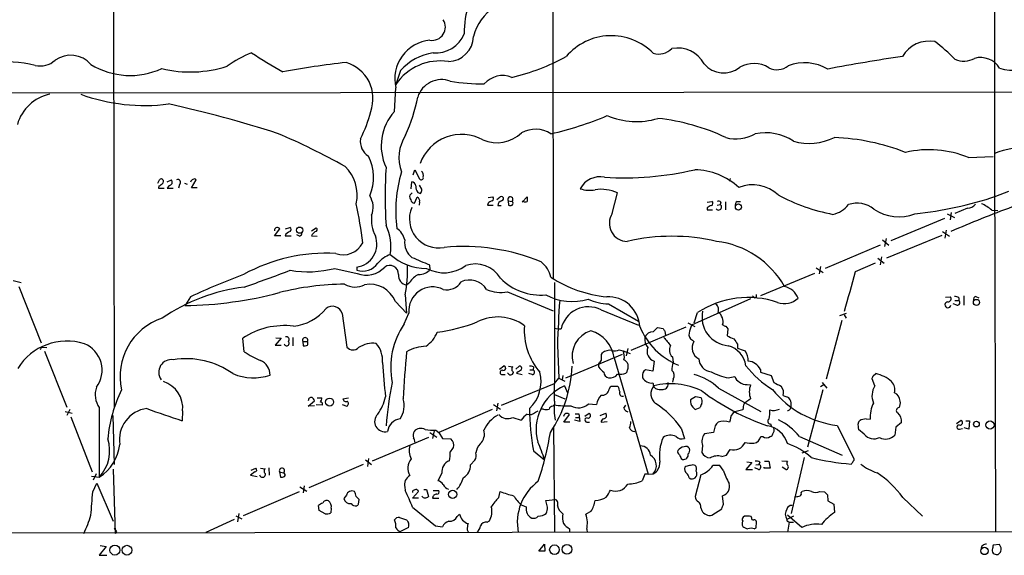
# Model space of a CAD drawing. Extents: x 0 to 1052, y 6 to 895.
# Drawn here: x 524 to 703, y 61 to 158 of the extents above; entities that cross this region are included whole.
import ezdxf

# ---------------------------------------------------------------- set-up
doc = ezdxf.new("R2010")
doc.units = 0
doc.header["$MEASUREMENT"] = 0
doc.layers.add('MAIN', color=5, linetype='CONTINUOUS')

msp = doc.modelspace()

# ---------------------------------------------------------------- linework, layer by layer
at = {"layer": 'MAIN'}
for p, q in [((540.4273, 447.8867), (540.9353, 87.7147)), ((700.786, 401.828), (701.04, 134.0273)), ((620.522, 337.2273), (620.776, 111.0827)), ((593.0053, 149.098), (592.1587, 146.558)), ((752.0093, 145.2033), (444.4153, 144.8647)), ((591.9047, 141.6473), (592.1587, 145.9653)), ((696.2987, 133.2653), (700.786, 133.4347)), ((701.04, 134.0273), (701.2093, 65.1933)), ((595.2913, 130.1327), (595.63, 131.064)), ((595.63, 131.064), (596.4767, 129.3707)), ((548.894, 128.6087), (549.148, 129.2013)), ((550.5873, 128.8627), (551.3493, 129.2013)), ((554.99, 127.762), (555.8367, 129.2013)), ((652.9493, 129.4553), (652.8647, 128.9473)), ((549.0633, 128.1007), (548.9787, 127.6773)), ((548.9787, 127.6773), (549.9947, 127.6773)), ((550.926, 128.1853), (550.5873, 127.6773)), ((550.5873, 127.6773), (551.688, 127.6773)), ((552.7887, 128.3547), (552.6193, 127.6773)), ((553.72, 128.6087), (554.228, 128.4393)), ((556.006, 127.762), (554.99, 127.762)), ((594.9527, 127.5927), (595.0373, 128.8627)), ((596.9, 127.508), (596.4767, 128.27)), ((701.294, 126.238), (703.6647, 127.1693)), ((595.122, 126.8307), (594.6987, 126.4073)), ((595.5453, 124.968), (596.0533, 126.0687)), ((596.138, 126.9153), (596.646, 126.746)), ((608.9227, 125.984), (609.7693, 126.1533)), ((610.5313, 125.6453), (611.124, 126.1533)), ((612.5633, 125.3913), (612.648, 124.6293)), ((612.5633, 125.3913), (613.3253, 125.3067)), ((615.1033, 125.1373), (616.0347, 126.1533)), ((631.5287, 123.1053), (632.46, 126.8307)), ((596.4767, 125.222), (596.392, 124.6293)), ((608.9227, 124.968), (608.838, 124.6293)), ((608.838, 124.6293), (609.854, 124.6293)), ((610.7007, 124.5447), (611.2933, 124.5447)), ((615.3573, 125.3067), (615.1033, 125.3067)), ((648.8007, 125.1373), (649.6473, 125.3067)), ((648.8007, 124.1213), (648.8007, 123.7827)), ((648.8007, 123.7827), (649.732, 123.7827)), ((650.5787, 124.6293), (651.1713, 124.714)), ((651.256, 125.1373), (651.1713, 124.714)), ((652.1027, 125.222), (652.1027, 123.7827)), ((654.2193, 125.3067), (654.812, 125.3067)), ((696.1293, 124.0367), (693.8433, 123.1053)), ((700.532, 123.698), (701.6327, 123.6133)), ((682.244, 118.1947), (691.9807, 122.2587)), ((692.404, 123.0207), (693.7587, 122.3433)), ((693.166, 123.2747), (692.9967, 121.92)), ((570.0607, 119.0413), (571.0767, 120.3113)), ((572.0927, 120.3113), (572.8547, 120.5653)), ((576.834, 119.9727), (577.6807, 120.4807)), ((692.0653, 118.618), (692.3193, 120.0573)), ((571.246, 119.0413), (570.0607, 119.0413)), ((572.008, 119.0413), (573.1087, 119.0413)), ((574.6327, 118.9567), (574.1247, 119.2107)), ((576.834, 119.0413), (577.85, 118.9567)), ((680.6353, 118.2793), (681.8207, 117.348)), ((681.3127, 118.5333), (681.0587, 117.094)), ((691.4727, 119.126), (681.3973, 114.9773)), ((691.5573, 119.8033), (692.8273, 118.9567)), ((680.212, 117.348), (670.2213, 113.1147)), ((679.7887, 114.9773), (680.974, 114.046)), ((680.466, 115.2313), (680.212, 113.792)), ((581.0673, 113.1147), (585.1313, 112.1833)), ((585.0467, 113.3687), (585.0467, 112.776)), ((598.424, 112.9453), (598.3393, 113.7073)), ((668.6127, 113.1993), (669.8827, 112.3527)), ((669.3747, 113.4533), (669.1207, 112.0987)), ((675.7247, 112.522), (679.3653, 114.1307)), ((658.5373, 108.204), (668.3587, 112.268)), ((522.5627, 110.9133), (524.002, 110.5747)), ((523.5787, 109.8127), (527.6427, 99.568)), ((594.6987, 110.5747), (594.106, 110.0667)), ((621.03, 110.5747), (621.03, 92.202)), ((554.8207, 107.95), (553.8893, 106.5107)), ((593.852, 108.2887), (594.106, 104.9867)), ((612.4787, 108.8813), (620.776, 105.41)), ((656.6747, 107.6113), (645.922, 102.7853)), ((657.0133, 108.1193), (657.4367, 107.7807)), ((657.6907, 107.8653), (657.4367, 107.7807)), ((692.15, 107.8653), (692.9967, 107.95)), ((694.5207, 107.7807), (694.5207, 107.2727)), ((695.452, 108.1193), (695.452, 106.426)), ((697.6533, 108.0347), (698.1613, 107.7807)), ((553.8893, 106.5107), (553.8047, 106.3413)), ((592.074, 107.1033), (594.106, 104.9867)), ((630.8513, 106.68), (636.27, 103.5473)), ((694.182, 106.426), (693.5047, 106.68)), ((693.8433, 107.2727), (694.5207, 107.2727)), ((582.422, 104.902), (583.2687, 98.806)), ((593.6827, 103.0393), (594.5293, 104.9867)), ((629.4967, 105.5793), (636.27, 102.7853)), ((646.43, 103.2087), (647.0227, 105.0713)), ((674.0313, 104.902), (672.846, 104.4787)), ((673.6927, 104.648), (674.0313, 104.0553)), ((621.03, 102.2773), (621.6227, 102.108)), ((621.6227, 102.108), (622.2153, 102.108)), ((644.906, 102.4467), (634.9153, 98.2133)), ((638.9793, 101.6), (639.7413, 102.362)), ((639.7413, 102.362), (640.7573, 102.1927)), ((645.2447, 103.2087), (646.5147, 102.5313)), ((652.1873, 102.616), (652.526, 102.108)), ((652.526, 102.108), (652.4413, 100.838)), ((673.2693, 103.632), (670.3907, 92.964)), ((564.5573, 97.9593), (564.3033, 100.4147)), ((571.3307, 100.4147), (570.23, 99.1447)), ((570.3147, 100.4993), (571.3307, 100.4147)), ((573.4473, 100.584), (573.4473, 99.06)), ((641.096, 101.6847), (641.1807, 100.9227)), ((527.7273, 98.806), (527.4733, 98.298)), ((527.7273, 98.806), (528.6587, 98.7213)), ((570.23, 99.1447), (571.3307, 99.1447)), ((575.2253, 99.822), (575.31, 99.06)), ((575.2253, 99.822), (576.072, 99.822)), ((621.538, 99.1447), (621.792, 93.1333)), ((634.3227, 98.552), (634.0687, 97.1973)), ((646.0913, 100.076), (646.3453, 99.822)), ((654.304, 99.314), (654.304, 98.6367)), ((528.2353, 98.044), (532.2993, 87.884)), ((623.062, 93.218), (633.3913, 97.536)), ((629.5813, 97.4513), (629.7507, 97.79)), ((631.8673, 96.8587), (638.048, 75.692)), ((632.7987, 98.298), (633.476, 98.1287)), ((633.476, 98.1287), (634.746, 97.6207)), ((642.4507, 97.028), (642.62, 96.012)), ((611.0393, 94.8267), (611.8013, 95.4193)), ((612.648, 95.3347), (613.41, 95.25)), ((614.0027, 94.8267), (614.5953, 95.3347)), ((617.22, 95.25), (617.1353, 94.6573)), ((629.0733, 95.1653), (629.0733, 95.758)), ((639.1487, 96.266), (638.8947, 94.4033)), ((611.378, 93.8107), (612.0553, 93.8107)), ((614.2567, 94.3187), (614.0873, 94.0647)), ((614.0873, 94.0647), (615.1033, 93.8107)), ((616.966, 93.8107), (616.3733, 93.98)), ((616.5427, 94.6573), (617.1353, 94.6573)), ((621.03, 92.202), (621.792, 93.1333)), ((621.792, 93.1333), (622.8927, 92.6253)), ((622.554, 93.6413), (622.3847, 92.8793)), ((634.1533, 94.234), (633.984, 94.0647)), ((637.032, 93.472), (637.032, 93.218)), ((638.8947, 94.4033), (637.54, 94.6573)), ((652.6107, 93.218), (653.796, 93.472)), ((658.4527, 94.742), (658.4527, 94.234)), ((658.4527, 94.234), (660.4, 93.6413)), ((660.4, 93.6413), (660.908, 92.3713)), ((678.942, 93.5567), (679.45, 93.98)), ((611.378, 88.2227), (621.03, 92.202)), ((622.808, 91.7787), (623.4007, 90.5087)), ((630.936, 91.186), (631.2747, 91.694)), ((631.2747, 91.694), (632.5447, 91.694)), ((639.064, 91.6093), (639.4027, 91.2707)), ((642.62, 92.964), (642.4507, 92.456)), ((650.8327, 91.3553), (658.5373, 87.122)), ((656.082, 92.0327), (656.6747, 91.948)), ((669.9673, 91.948), (669.3747, 91.6093)), ((669.7133, 92.3713), (670.56, 91.3553)), ((679.2807, 91.7787), (678.7727, 93.0487)), ((577.85, 89.5773), (578.6967, 89.5773)), ((582.5067, 89.408), (583.5227, 89.5773)), ((621.03, 90.17), (622.8927, 89.408)), ((646.684, 89.7467), (645.7527, 89.2387)), ((647.7, 89.5773), (646.684, 89.7467)), ((662.6013, 90.0007), (663.194, 89.7467)), ((669.798, 91.0167), (667.004, 80.6027)), ((538.226, 87.7993), (538.226, 75.184)), ((576.2413, 88.0533), (577.342, 89.0693)), ((577.342, 88.138), (576.2413, 88.0533)), ((578.7813, 88.2227), (577.6807, 88.3073)), ((582.422, 88.392), (583.2687, 88.0533)), ((609.9387, 88.392), (611.2087, 87.5453)), ((610.7007, 88.646), (610.4467, 87.2067)), ((620.9453, 88.3073), (620.6913, 88.0533)), ((627.2107, 88.4767), (628.65, 88.392)), ((633.6453, 87.7147), (633.984, 88.2227)), ((646.176, 87.884), (646.5993, 87.4607)), ((646.5993, 87.4607), (647.5307, 87.7993)), ((655.32, 87.7993), (655.2353, 87.376)), ((656.6747, 89.408), (656.336, 89.154)), ((532.0453, 87.122), (533.3153, 86.7833)), ((532.892, 87.4607), (532.2993, 86.36)), ((533.0613, 86.106), (536.956, 76.1153)), ((540.6813, 86.36), (540.9353, 77.47)), ((553.3813, 87.2067), (553.2967, 85.4287)), ((609.6847, 87.4607), (599.948, 83.312)), ((613.41, 86.0213), (614.934, 85.5133)), ((617.5587, 86.9527), (618.0667, 87.2067)), ((618.998, 87.5453), (618.5747, 87.5453)), ((622.7233, 85.1747), (623.7393, 86.5293)), ((624.7553, 86.6987), (625.4327, 86.6987)), ((624.84, 86.0213), (625.4327, 86.0213)), ((625.4327, 86.6987), (625.602, 85.2593)), ((626.5333, 86.2753), (627.2953, 86.7833)), ((629.3273, 86.36), (630.3433, 86.7833)), ((655.2353, 87.376), (653.796, 87.0373)), ((620.8607, 84.2433), (621.03, 65.1087)), ((623.824, 85.1747), (622.7233, 85.1747)), ((625.602, 85.2593), (624.6707, 85.5133)), ((626.872, 85.1747), (627.38, 85.1747)), ((629.4967, 85.1747), (630.5973, 85.2593)), ((650.24, 84.4973), (649.9013, 83.312)), ((652.9493, 85.5133), (652.8647, 85.1747)), ((660.3153, 84.836), (660.4847, 84.328)), ((672.4227, 84.582), (675.4707, 78.5707)), ((676.2327, 85.0053), (676.4867, 85.4287)), ((677.672, 85.7673), (678.434, 85.6827)), ((683.0907, 84.2433), (682.9213, 82.804)), ((684.1067, 85.09), (683.0907, 84.2433)), ((694.0973, 84.9207), (694.944, 85.5133)), ((695.7907, 85.4287), (696.468, 85.4287)), ((696.468, 85.4287), (696.3833, 83.9047)), ((587.9253, 78.1473), (598.17, 82.4653)), ((598.3393, 83.312), (599.6093, 82.4653)), ((599.1013, 83.566), (598.8473, 82.2113)), ((599.44, 83.7353), (599.948, 83.312)), ((599.948, 83.312), (600.6253, 82.2113)), ((644.0593, 84.074), (644.652, 82.2113)), ((649.9013, 83.312), (648.2927, 83.058)), ((658.5373, 82.55), (658.876, 82.55)), ((665.5647, 82.55), (673.354, 79.1633)), ((677.3333, 82.9733), (676.3173, 83.82)), ((694.69, 83.9047), (695.198, 83.9893)), ((696.3833, 83.9047), (695.5367, 84.1587)), ((600.6253, 82.2113), (602.1493, 82.1267)), ((647.954, 80.9413), (647.7847, 79.6713)), ((617.22, 79.9253), (619.1673, 78.3167)), ((651.4253, 78.9093), (652.272, 79.1633)), ((652.272, 79.1633), (652.9493, 80.1793)), ((667.1733, 79.9253), (665.988, 79.502)), ((586.232, 77.47), (576.326, 73.2367)), ((586.6553, 78.3167), (587.756, 77.47)), ((587.0787, 77.1313), (587.248, 78.5707)), ((605.7053, 77.3853), (606.552, 78.232)), ((644.0593, 78.5707), (644.3133, 78.4013)), ((644.906, 77.1313), (644.7367, 76.962)), ((651.0867, 77.3007), (649.8167, 77.3007)), ((651.6793, 76.454), (651.0867, 77.3007)), ((656.9287, 77.8087), (655.828, 76.5387)), ((655.9973, 77.978), (656.9287, 77.8087)), ((657.606, 77.3853), (658.1987, 77.47)), ((658.368, 77.8933), (658.1987, 77.47)), ((659.2147, 78.0627), (659.9767, 78.0627)), ((659.9767, 78.0627), (660.2307, 76.7927)), ((662.3473, 78.1473), (663.3633, 78.0627)), ((666.4113, 78.74), (664.0407, 68.58)), ((536.7867, 75.3533), (538.226, 75.184)), ((537.6333, 75.7767), (537.1253, 74.5913)), ((540.766, 76.6233), (541.1047, 64.9393)), ((566.5047, 76.1153), (565.7427, 75.5227)), ((565.7427, 75.5227), (566.928, 75.2687)), ((565.8273, 76.454), (566.674, 76.7927)), ((567.5207, 76.7927), (568.3673, 76.708)), ((569.0447, 76.8773), (569.1293, 75.5227)), ((570.992, 76.1153), (571.1613, 75.184)), ((570.992, 76.1153), (571.754, 75.946)), ((600.5407, 75.8613), (599.7787, 74.5067)), ((637.4553, 75.692), (636.9473, 74.5067)), ((638.048, 75.692), (637.4553, 75.692)), ((638.048, 75.692), (638.9793, 75.7767)), ((647.6153, 75.6073), (646.5993, 71.628)), ((655.828, 76.5387), (657.0133, 76.5387)), ((658.114, 76.5387), (657.4367, 76.8773)), ((659.13, 76.7927), (659.13, 76.962)), ((660.2307, 76.7927), (659.13, 76.7927)), ((663.1093, 76.5387), (662.432, 76.962)), ((537.0407, 72.4747), (537.8027, 74.0833)), ((537.8027, 74.0833), (540.766, 67.1407)), ((575.4793, 73.5753), (575.31, 72.3053)), ((645.4987, 75.0147), (645.8373, 74.8453)), ((574.548, 72.4747), (564.388, 68.1567)), ((574.7173, 73.406), (575.9873, 72.644)), ((583.184, 71.882), (582.676, 71.2893)), ((593.7673, 73.3213), (593.852, 72.7287)), ((595.2067, 72.644), (595.2067, 72.39)), ((595.2067, 71.374), (596.3073, 72.5593)), ((597.2387, 72.898), (597.7467, 72.898)), ((597.7467, 72.898), (598.0853, 71.628)), ((598.932, 72.7287), (599.948, 72.7287)), ((610.87, 71.4587), (611.124, 72.5593)), ((651.764, 70.2733), (651.5947, 71.7973)), ((665.9033, 72.3053), (666.0727, 72.5593)), ((669.29, 72.5593), (670.1367, 72.4747)), ((670.6447, 71.9667), (670.7293, 70.866)), ((578.1887, 69.088), (578.104, 70.0193)), ((585.3853, 70.2733), (585.47, 71.12)), ((596.3073, 71.374), (595.2067, 71.374)), ((598.8473, 71.374), (599.948, 71.374)), ((614.934, 70.104), (615.8653, 69.7653)), ((619.4213, 70.9507), (621.1993, 71.12)), ((619.76, 69.6807), (619.4213, 70.9507)), ((670.7293, 70.866), (671.83, 70.2733)), ((671.83, 70.2733), (671.9147, 68.7493)), ((684.3607, 71.4587), (687.9167, 68.072)), ((563.0333, 68.1567), (564.134, 67.564)), ((563.626, 68.58), (563.372, 67.056)), ((579.2893, 68.4953), (578.1887, 69.088)), ((580.39, 69.5113), (580.3053, 68.6647)), ((595.2067, 69.6807), (599.3553, 66.294)), ((603.3347, 67.9873), (603.758, 68.4107)), ((627.634, 68.9187), (626.7027, 68.4107)), ((647.6153, 69.596), (647.7847, 69.088)), ((649.6473, 68.2413), (651.4253, 69.4267)), ((655.574, 68.072), (655.32, 67.9027)), ((664.464, 68.072), (663.2787, 67.4793)), ((665.988, 66.04), (663.3633, 68.2413)), ((562.7793, 67.4793), (557.6147, 65.1087)), ((592.836, 67.818), (594.106, 67.3947)), ((599.3553, 66.294), (600.6253, 66.1247)), ((608.7533, 66.9713), (609.1767, 67.2253)), ((656.844, 67.818), (656.7593, 67.9873)), ((657.6907, 65.9553), (657.7753, 67.056)), ((663.702, 66.9713), (663.3633, 65.1933)), ((663.448, 67.1407), (663.702, 66.9713)), ((663.702, 66.9713), (664.464, 66.9713)), ((269.0707, 64.6853), (1052.4913, 65.786)), ((541.3587, 65.278), (541.1047, 64.9393)), ((594.4447, 66.04), (593.0053, 65.278)), ((605.1127, 65.6167), (605.3667, 65.1087)), ((623.7393, 65.786), (623.7393, 65.1087)), ((626.872, 65.7013), (626.9567, 65.1087)), ((657.352, 65.786), (657.6907, 65.9553)), ((538.3953, 62.738), (539.496, 62.5687)), ((618.1513, 61.722), (619.1673, 62.992)), ((619.1673, 62.992), (619.252, 61.722)), ((701.9713, 62.9073), (700.786, 62.8227)), ((702.2253, 62.3147), (701.9713, 62.9073)), ((539.496, 62.5687), (538.226, 60.96)), ((538.226, 60.96), (539.5807, 60.96)), ((619.252, 61.722), (618.1513, 61.722)), ((701.7173, 61.1293), (702.1407, 61.5527))]:
    msp.add_line(p, q, dxfattribs=at)
for centre, radius in [((654.4567, 124.2714), 0.5557), ((574.651, 120.0627), 0.5651), ((697.7597, 106.931), 0.56), ((580.1134, 88.8123), 0.7272), ((697.7485, 84.8013), 0.5154), ((700.2255, 84.6426), 0.7392), ((602.5008, 72.035), 0.7474), ((541.0639, 61.9049), 0.9073), ((543.2637, 61.8913), 0.8862), ((621.0107, 61.9635), 0.8782), ((623.272, 62.029), 0.8923), ((699.2232, 61.7477), 0.6703)]:
    msp.add_circle(centre, radius, dxfattribs=at)
for centre, radius, start, end in [((621.4251, 156.0197), 16.822, 143.4767, 180.793623), ((614.6594, 153.334), 8.5846, 122.017905, 166.906882), ((598.7369, 157.0111), 2.4424, 260.631008, 32.591739), ((599.0301, 147.5773), 7.058, 95.616892, 193.20259), ((599.4642, 157.8163), 5.5267, 264.474058, 338.454634), ((601.5573, 155.4474), 4.7437, 272.038037, 357.961963), ((631.3359, 144.6436), 10.7696, 44.788205, 139.499343), ((689.1921, 148.721), 5.7164, 79.817077, 149.316949), ((670.2239, 128.0715), 33.0086, 44.311545, 52.752463), ((572.5081, 135.3125), 18.2374, 111.203364, 127.091511), ((618.3237, 231.5943), 95.0376, 236.531132, 240.541383), ((600.5442, 142.278), 10.166, 99.12496, 137.866206), ((639.953, 155.5328), 3.4427, 253.570637, 314.499844), ((643.4244, 147.7858), 5.3963, 27.568896, 101.310974), ((519.8698, 119.4565), 31.2924, 77.688816, 107.184078), ((527.4961, 153.881), 3.9681, 256.087377, 312.613248), ((533.0175, 146.9452), 4.9153, 41.44526, 125.22073), ((600.0371, -4.6381), 156.0971, 96.229323, 100.502228), ((581.2013, 144.0017), 6.8056, 339.760256, 73.806204), ((600.1939, 141.134), 9.6945, 80.906992, 145.979474), ((603.6988, 187.4197), 40.7253, 283.550307, 298.524755), ((666.5057, 142.0563), 8.43, 59.932748, 110.650549), ((725.9469, -136.5826), 291.2174, 98.22681, 100.929999), ((695.4532, 154.745), 3.9573, 245.994732, 299.457366), ((698.5104, 147.3891), 4.065, 31.636497, 105.862725), ((704.3883, 157.0738), 7.9298, 252.253952, 305.549269), ((543.8484, 161.8391), 13.6591, 238.452955, 294.770248), ((554.7729, 171.2905), 22.4643, 256.611685, 287.449865), ((651.7721, 153.3362), 4.6929, 220.582358, 309.02972), ((657.2789, 145.1154), 5.2387, 59.003981, 119.14798), ((661.4909, 152.5447), 3.3059, 242.739676, 308.14282), ((600.4735, 142.8864), 4.5515, 69.537218, 162.27643), ((608.5899, 188.688), 42.0467, 261.072223, 269.530419), ((611.557, 143.8049), 4.3612, 67.290294, 139.406685), ((530.7964, 137.1731), 7.7622, 101.481618, 164.275841), ((546.5232, 177.0372), 34.308, 250.089076, 277.230577), ((565.4335, 150.187), 31.269, 335.720021, 349.09596), ((504.5695, -68.3254), 216.3339, 72.213477, 77.649546), ((565.9841, 146.8578), 22.2221, 332.660414, 346.439392), ((598.7035, 135.4332), 9.2108, 137.572703, 205.36597), ((607.0321, 196.4541), 60.359, 282.749535, 292.980465), ((635.9197, 153.4946), 13.6866, 247.115336, 286.583403), ((635.612, 101.6264), 38.9794, 64.834606, 83.793709), ((617.5453, 133.2487), 5.1643, 57.069991, 119.291032), ((516.3663, 11.2575), 137.5743, 61.063623, 66.758892), ((588.8545, 136.1933), 3.1639, 171.663992, 237.688254), ((600.2261, 133.2251), 7.5101, 146.87321, 200.128329), ((604.1248, 129.4305), 8.0425, 61.265424, 160.125112), ((610.5428, 142.4421), 6.4826, 246.821951, 313.665572), ((654.048, 143.5944), 6.9424, 254.453535, 300.01994), ((659.384, 128.6614), 9.1143, 56.126165, 101.792726), ((667.3033, 146.3147), 10.478, 254.27761, 296.110437), ((670.3429, 97.0677), 39.8693, 68.633311, 87.740596), ((689.1431, 116.0524), 18.641, 67.426784, 103.255937), ((706.9324, 118.8661), 16.266, 64.269876, 111.238614), ((579.786, 129.6561), 8.3276, 336.403991, 27.639271), ((577.7899, 126.4232), 7.3355, 347.882167, 45.515856), ((669.662, 126.1956), 79.4577, 176.181407, 183.818521), ((596.1592, 130.0056), 1.038, 343.4139, 50.797974), ((633.8205, 184.7232), 55.1403, 266.119978, 283.309812), ((646.1549, 118.5016), 12.5676, 48.038169, 88.359439), ((549.4867, 128.9474), 0.4233, 323.113861, 143.143638), ((550.8867, 128.7979), 0.6138, 273.670654, 41.089329), ((552.5347, 128.778), 0.4937, 300.965747, 120.965747), ((555.4769, 128.6616), 0.6664, 110.455419, 169.941222), ((555.5019, 128.9744), 0.4044, 34.126202, 129.613322), ((616.7104, 123.5382), 24.584, 163.207467, 187.343327), ((596.7783, 129.6141), 0.3876, 218.904542, 14.219102), ((629.3203, 125.6717), 4.1101, 79.216615, 152.135631), ((548.2593, 129.9207), 1.9897, 293.83384, 321.91135), ((594.9103, 127.9737), 0.898, 8.130102, 81.869898), ((597.6476, 127.9877), 1.8518, 176.501448, 215.389486), ((595.3754, 127.5929), 1.527, 326.315136, 356.812677), ((627.3516, 132.4697), 5.1533, 251.15123, 281.692823), ((629.414, 120.173), 7.3214, 65.415178, 97.992535), ((657.03, 121.4784), 6.8313, 47.216274, 111.214851), ((584.1052, 124.2131), 3.9269, 338.387166, 32.49458), ((595.6297, 126.1533), 0.965, 164.739674, 217.882794), ((595.6017, 125.7158), 0.7499, 191.936271, 265.686847), ((595.7994, 125.4125), 0.7036, 344.290627, 68.847314), ((610.0891, 123.7659), 1.675, 103.971531, 134.136456), ((609.4951, 125.7981), 0.4487, 294.989129, 52.333315), ((611.5835, 124.5326), 0.8829, 103.458631, 179.214731), ((611.3215, 125.7958), 0.4084, 277.95155, 118.918348), ((612.9775, 125.6476), 0.4871, 315.57402, 211.748526), ((827.6845, 125.73), 211.6502, 179.885408, 180.114592), ((678.253, 157.2698), 34.961, 241.684326, 259.131136), ((678.7924, 193.9351), 71.3388, 276.252563, 288.386109), ((508.2668, 108.4464), 78.4368, 6.827717, 12.096339), ((599.9394, 122.1434), 5.3184, 157.180664, 281.107736), ((612.9867, 125.2648), 0.7201, 241.943894, 298.049084), ((613.0925, 124.968), 0.411, 304.502061, 55.497939), ((615.696, 125.9416), 0.7196, 241.921424, 298.078576), ((649.9679, 122.9181), 1.6763, 103.988163, 134.129898), ((649.3731, 124.9515), 0.4487, 294.989129, 52.333315), ((650.8516, 124.2717), 0.5457, 215.859876, 54.140124), ((650.7903, 124.7138), 0.6295, 42.282873, 109.640967), ((654.8668, 124.5567), 0.9908, 130.805138, 185.600694), ((670.6211, 127.6539), 4.8311, 282.426669, 322.516228), ((676.0233, 120.1126), 4.8614, 50.564895, 108.824051), ((683.6723, 130.7986), 8.2973, 236.653903, 290.381392), ((774.5682, -66.9815), 203.7859, 110.183227, 113.56976), ((695.9895, 126.0412), 2.0094, 273.989524, 321.804658), ((695.8475, 118.3925), 7.0776, 48.557053, 66.503565), ((594.2249, 122.0185), 6.512, 173.402423, 207.205649), ((634.2688, 121.3042), 3.279, 146.68261, 269.461814), ((570.7033, 119.9611), 0.6428, 109.948836, 178.965828), ((570.425, 119.6092), 0.9579, 47.132054, 86.468811), ((572.6651, 120.1585), 0.4488, 307.666685, 65.010871), ((577.5047, 120.1648), 0.3616, 271.045948, 60.876144), ((582.572, 117.0905), 8.6901, 350.489877, 26.029289), ((590.4612, 117.5789), 3.3795, 11.961306, 56.468866), ((573.206, 118.5272), 1.3037, 101.804682, 156.774286), ((574.3302, 119.7128), 0.8143, 291.805329, 354.446932), ((578.2523, 118.4626), 1.5318, 118.929269, 157.803377), ((584.4792, 117.5547), 4.2243, 277.720573, 20.604463), ((597.3715, 117.9031), 3.6238, 174.041146, 231.628847), ((642.366, 83.0298), 35.927, 76.924399, 103.075601), ((582.5904, 119.5756), 3.9884, 250.158898, 333.102798), ((604.5327, 80.4766), 36.6224, 67.453907, 95.59211), ((648.5736, 101.7256), 16.4124, 29.520974, 83.280496), ((579.4505, 84.8974), 30.9781, 86.694491, 118.913978), ((593.1241, 110.4105), 5.606, 110.697915, 139.57153), ((597.7254, 122.9145), 9.7998, 227.800367, 270.124533), ((258.0608, -689.928), 872.7079, 67.0510331, 67.2802194), ((576.2049, 132.1059), 19.6038, 260.410973, 284.361185), ((586.0647, 116.0721), 3.4497, 252.836704, 324.032339), ((586.765, 116.4168), 4.5378, 248.898489, 317.800967), ((591.0425, 112.0272), 1.6243, 359.534363, 124.320128), ((571.8557, 112.7329), 22.4408, 348.577555, 2.488621), ((596.4653, 114.5261), 2.517, 266.401089, 321.094183), ((600.9017, 118.9831), 6.6627, 241.736403, 306.434416), ((606.6186, 108.5488), 5.3704, 31.27334, 109.129282), ((615.6348, 110.4664), 4.8311, 12.426669, 52.516228), ((613.9099, -18.8931), 139.9311, 110.689095, 114.978213), ((493.4833, 318.2308), 220.2838, 288.82311, 291.143094), ((594.423, 111.8066), 1.7685, 173.265179, 259.67429), ((597.6085, 108.9412), 3.3369, 112.95059, 150.69107), ((618.5199, 118.4481), 10.1993, 224.206318, 275.070332), ((632.6925, 130.4702), 22.6255, 236.948382, 264.471387), ((-1124.4044, 595.7684), 1863.8648, 344.7439943, 344.9731796), ((568.7832, 76.2192), 33.7742, 97.187805, 124.494378), ((583.2621, 60.1365), 50.1012, 90.476658, 104.176285), ((584.7428, 113.5116), 3.7855, 239.917009, 297.418623), ((587.4345, 105.2438), 4.9983, 21.840789, 100.938997), ((598.8726, 105.3892), 4.3619, 63.853802, 185.294562), ((601.4627, 112.2161), 2.9871, 257.077556, 328.588529), ((605.568, 107.327), 3.6777, 32.530697, 115.029976), ((611.2126, 114.842), 6.0937, 245.3254, 281.991852), ((662.1679, 106.5328), 3.3512, 20.31031, 78.163295), ((552.5585, 178.8641), 72.5335, 270.984449, 284.722495), ((624.2087, 117.3625), 10.2593, 242.183559, 286.520366), ((630.952, 115.7418), 9.0623, 245.027298, 269.363322), ((630.8136, 102.2402), 5.7177, 2.91825, 93.016632), ((656.2219, 91.0086), 16.8043, 71.387362, 123.190947), ((784.6906, 108.1193), 127.0002, 179.885409, 180.114592), ((662.8203, 110.3836), 3.664, 250.301997, 312.81899), ((692.5624, 107.5856), 0.5669, 271.101512, 39.998377), ((693.6738, 106.5101), 1.527, 56.315136, 86.812677), ((697.8408, 107.432), 0.6312, 107.280921, 194.617437), ((572.7364, 111.1491), 8.5701, 275.326683, 321.664074), ((580.6129, 104.3259), 1.8985, 17.663849, 127.440893), ((832.2281, 92.4024), 210.798, 175.931777, 178.167102), ((627.1923, 101.0407), 5.0902, 63.081562, 167.896438), ((649.6472, 105.664), 1.2123, 335.2275, 65.221228), ((692.5579, 106.4915), 0.5274, 88.326813, 352.8669), ((694.272, 106.8811), 0.4639, 258.813597, 57.580908), ((553.1277, 93.494), 11.1172, 108.196677, 192.875561), ((610.7039, 96.1312), 8.1498, 53.716871, 117.226579), ((653.0322, 104.2365), 5.1936, 167.898617, 265.344922), ((649.6249, 103.4402), 2.0507, 343.855803, 56.792707), ((571.8914, 89.0484), 13.6665, 83.105244, 123.726927), ((605.3667, 95.0671), 14.1447, 145.69359, 190.987084), ((594.8733, 135.5221), 34.3468, 278.068317, 290.63096), ((627.5205, 101.9643), 12.0164, 176.486542, 220.03927), ((648.6625, 107.6425), 13.1707, 202.834667, 247.165333), ((767.915, 186.6059), 152.6259, 213.578058, 213.807262), ((650.8082, 100.5664), 5.3664, 155.576457, 171.646883), ((652.2467, 103.573), 0.9588, 227.155503, 266.448267), ((572.2327, 100.1769), 0.5113, 316.038169, 105.889987), ((575.6487, 100.0639), 0.4876, 330.253661, 209.740509), ((594.4326, 103.6416), 5.6748, 304.685894, 337.994791), ((628.9931, 97.1949), 4.772, 106.547211, 196.460957), ((625.9483, 96.0361), 5.9759, 7.912069, 73.615383), ((639.7389, 100.2062), 2.3146, 170.606045, 219.905089), ((638.9963, 99.9235), 1.6766, 90.580969, 156.799166), ((1022.5069, 396.1373), 482.6543, 217.759606, 217.988796), ((646.4415, 101.0126), 1, 160.525005, 249.498948), ((780.0339, 396.9338), 322.4168, 246.687987, 246.91717), ((907.9536, 269.1392), 305.2519, 213.574175, 213.803368), ((532.3153, 89.4593), 10.4423, 72.146672, 148.526217), ((533.578, 94.612), 5.1644, 323.287199, 67.951163), ((572.2882, 99.487), 0.4581, 191.113698, 46.990172), ((575.5218, 100.6249), 1.5792, 262.29219, 290.390429), ((575.4373, 99.4834), 0.7194, 331.913927, 28.079046), ((584.3657, 99.7301), 1.4344, 220.110396, 315.305062), ((588.0746, 94.5398), 4.9716, 83.902381, 122.74679), ((585.1307, 96.4723), 4.5957, 354.251695, 40.932598), ((598.0899, 90.7468), 8.2396, 92.976824, 118.914526), ((639.6961, 98.0441), 1.8604, 158.653818, 252.888667), ((643.5317, 98.2524), 1.6333, 150.366505, 228.559314), ((648.2289, 98.6772), 2.2042, 148.709923, 244.405675), ((651.4129, 94.7596), 4.4641, 8.498209, 74.435766), ((781.9895, 437.0793), 361.7278, 249.329827, 249.558995), ((553.9892, 81.949), 14.7516, 54.643965, 98.974605), ((577.8258, 118.869), 24.7643, 237.602343, 245.40964), ((754.0026, 82.5805), 160.6345, 174.50621, 177.564005), ((375.5813, 96.9433), 254.0005, 359.885409, 0.114591), ((631.096, 95.9459), 2.2827, 83.376241, 126.11134), ((631.965, 100.1932), 2.0705, 252.989843, 293.744733), ((631.4945, 97.1069), 2.2294, 344.736992, 27.278798), ((653.0637, 96.2775), 3.1876, 359.793293, 35.502992), ((551.3427, 94.2429), 2.3031, 81.377346, 216.304661), ((566.4505, 93.7111), 2.8482, 0.299733, 67.930387), ((733.2413, 106.4301), 143.9156, 184.151293, 186.656975), ((611.7167, 94.996), 0.4317, 258.684862, 78.697877), ((613.8555, 94.8021), 0.6317, 134.846083, 244.071813), ((614.6884, 94.9536), 0.3923, 327.355168, 103.728071), ((616.6274, 93.3886), 1.9535, 72.340474, 94.974822), ((600.2989, 96.5913), 23.9813, 326.376395, 356.996379), ((460.0183, 223.0846), 211.6404, 323.014157, 323.243362), ((632.0795, 97.2404), 3.6528, 214.616288, 235.389367), ((632.9587, 95.2276), 1.4635, 21.248884, 62.020093), ((803.5864, 52.2168), 174.5652, 165.843211, 166.072362), ((846.0225, 95.3346), 211.7002, 179.885408, 180.114564), ((644.8923, 94.8689), 2.5436, 153.294926, 186.687203), ((649.7599, 96.7878), 2.4852, 182.271536, 263.486677), ((669.8369, 106.2204), 17.6893, 217.632834, 238.726726), ((656.0127, 93.5694), 2.7071, 25.667718, 84.943535), ((566.2422, 102.6589), 9.4413, 246.816072, 288.889004), ((611.5231, 94.1857), 0.402, 74.283645, 248.846885), ((613.0179, 94.336), 0.5706, 199.098601, 349.702339), ((613.8523, 95.9441), 1.675, 283.971531, 314.136456), ((611.9365, 92.47), 6.6234, 313.051416, 15.445856), ((616.96, 94.2521), 0.4415, 270.77878, 66.605443), ((631.0399, 94.2359), 1.0352, 180.10516, 259.503081), ((631.1324, 94.7996), 1.6063, 259.921977, 325.739111), ((632.8832, 97.0283), 3.1614, 262.307152, 290.377018), ((638.0267, 93.7472), 1.0321, 118.13682, 195.464975), ((638.7083, 94.2423), 1.9645, 211.426939, 275.444756), ((641.6095, 93.6289), 1.2096, 326.65544, 51.286188), ((644.1182, 84.4906), 9.6025, 45.633725, 76.069254), ((655.1214, 105.3721), 12.4107, 242.95306, 258.328449), ((655.5812, 94.0989), 1.8921, 199.349497, 240.263006), ((551.8499, 135.6302), 133.8752, 341.453843, 341.683013), ((678.137, 87.7555), 6.3615, 48.782556, 78.088612), ((541.5645, 90.1519), 4.0841, 160.358727, 215.171884), ((548.3201, 87.7095), 5.0861, 354.326622, 71.784137), ((650.2936, 80.1368), 60.0714, 168.248577, 175.837315), ((626.3574, 83.8476), 8.6891, 114.109917, 195.442152), ((-183.3199, 90.5934), 804.3515, 359.8854086, 0.1145843), ((886.7138, 175.8359), 267.7346, 198.316967, 198.54615), ((640.7648, 90.3312), 2.2334, 139.599888, 232.418425), ((808.3233, 134.2715), 174.5531, 193.917671, 194.146862), ((642.1134, 79.0389), 13.0997, 64.346108, 103.461062), ((640.6586, 92.1502), 1.0535, 275.375623, 12.114128), ((655.8368, 93.8575), 1.8412, 229.568482, 277.653045), ((659.998, 90.678), 3.5577, 159.08563, 200.91437), ((830.9052, 430.6974), 378.6339, 243.322049, 243.551239), ((660.739, 90.5088), 1.9304, 344.739154, 37.877327), ((682.1033, 89.9732), 3.3507, 147.394641, 203.334657), ((680.7193, 91.0589), 2.1877, 345.433996, 42.63626), ((564.8103, 79.7745), 25.1704, 153.471495, 174.637836), ((576.8105, 89.1022), 0.5702, 79.060577, 183.30804), ((576.2408, 88.7303), 1.1522, 17.110772, 53.960562), ((577.1721, 89.6622), 1.527, 326.315136, 356.812677), ((581.649, 91.8225), 8.8927, 324.146997, 346.501009), ((632.5453, 87.5026), 3.9955, 139.729538, 167.138339), ((629.7446, 91.2525), 1.1932, 258.009207, 356.805254), ((633.3649, 90.4241), 0.5444, 152.201757, 291.074528), ((640.4187, 93.8946), 2.8137, 248.833105, 276.911595), ((646.7562, 88.9871), 1.1132, 337.510398, 32.019569), ((674.448, 126.5776), 44.5824, 233.268309, 250.713356), ((674.5402, 102.2867), 17.8309, 218.851609, 263.179764), ((663.1152, 88.9362), 0.8143, 21.805329, 84.446932), ((682.1762, 88.9677), 1.6766, 0.580969, 66.799166), ((578.4639, 88.4344), 0.3815, 326.297437, 93.185662), ((583.0993, 89.535), 0.6061, 192.096078, 294.776461), ((582.9119, 88.5553), 0.6159, 305.403577, 44.210489), ((589.3517, 88.2168), 4.3287, 325.537151, 15.973031), ((620.7698, 87.2432), 0.8139, 95.534773, 158.212969), ((632.772, 87.5345), 11.8312, 172.959318, 189.836433), ((623.2739, 102.7083), 14.588, 260.814939, 272.82665), ((625.3688, 90.5228), 2.753, 240.024601, 311.993555), ((630.3497, 74.507), 16.7177, 34.908575, 57.212613), ((647.1833, 88.9422), 1.461, 168.290899, 226.411651), ((649.0528, 87.7153), 1.5244, 146.291169, 176.841227), ((656.3055, 87.8962), 0.9902, 130.782042, 185.615598), ((782.9852, -80.4089), 211.6403, 126.756633, 126.985837), ((663.3701, 87.9674), 0.6761, 269.423757, 7.299509), ((662.3914, 88.4224), 1.6901, 347.385517, 28.880748), ((684.5792, 85.9945), 6.1531, 154.474002, 182.904628), ((683.6658, 87.3038), 0.4958, 87.977276, 241.512196), ((682.5824, 88.5614), 1.339, 325.307012, 18.429536), ((547.5509, 82.002), 5.67, 96.978622, 189.044019), ((623.6752, 301.6602), 227.3966, 250.257469, 251.971094), ((590.1568, 85.281), 1.862, 134.284139, 284.871361), ((613.7059, 81.0821), 6.1473, 119.266262, 154.430383), ((612.4787, 87.9688), 2.1587, 221.822877, 295.557259), ((619.0392, 82.5088), 5.0872, 126.199526, 143.800474), ((616.5003, 88.117), 1.5735, 252.788042, 312.272219), ((654.3111, 87.4837), 37.8534, 179.778556, 191.517992), ((619.506, 89.0282), 1.5675, 251.089977, 288.910024), ((623.2692, 86.0994), 0.637, 42.442488, 171.760516), ((627.126, 86.36), 0.4559, 248.200924, 68.200924), ((629.8807, 86.3799), 0.6138, 273.670654, 41.089329), ((634.6189, 88.0109), 1.0177, 196.921424, 253.078576), ((654.706, 85.5345), 1.7568, 121.196428, 180.691417), ((652.8647, 86.9528), 7.2936, 350.645644, 3.326374), ((660.8159, 89.7618), 2.4781, 254.315985, 296.561949), ((682.1301, 85.355), 1.9943, 352.363969, 49.347599), ((593.3017, 83.1003), 2.6941, 98.130102, 171.869898), ((626.9143, 85.5557), 0.3834, 83.649905, 263.66476), ((630.0728, 85.2107), 0.5772, 105.350887, 183.575715), ((631.767, 85.4063), 3.1517, 336.681342, 357.326695), ((819.8439, -42.1639), 211.6803, 143.018223, 143.247406), ((651.8063, 82.2246), 3.1342, 70.263663, 109.734616), ((659.0628, 80.0822), 4.4642, 15.563889, 81.499253), ((660.2746, 85.3252), 0.4909, 115.755916, 274.755887), ((656.7357, 75.419), 11.3491, 38.92709, 63.753293), ((679.1968, 84.6212), 2.9889, 172.616527, 195.548841), ((677.8848, 82.7785), 2.9964, 94.072538, 117.813668), ((694.5714, 84.2772), 0.391, 85.025816, 287.660917), ((694.7747, 85.09), 0.4559, 248.189256, 68.200924), ((596.6843, 82.7982), 1.4014, 150.826658, 200.999644), ((596.6851, 82.4004), 1.6332, 60.364771, 138.561944), ((598.8473, 92.5365), 8.8211, 261.166529, 273.852658), ((605.7996, 83.0047), 2.4716, 312.939088, 17.193743), ((562.7857, 92.828), 58.2646, 341.584642, 350.600129), ((635.5254, 84.3678), 0.889, 193.60327, 274.341369), ((648.5945, 79.0629), 8.5106, 157.055118, 187.899124), ((642.0843, 80.4822), 2.3163, 63.218126, 124.952504), ((644.1284, 83.4531), 1.3477, 222.073795, 292.862526), ((649.9756, 81.7033), 2.1604, 141.166648, 200.652889), ((657.1153, 82.8006), 1.4439, 276.042653, 350.005352), ((659.5534, 83.4511), 1.1273, 233.066063, 306.929874), ((660.1459, 83.1428), 0.5988, 278.140927, 351.859073), ((659.8076, 83.7353), 1.1514, 323.967139, 17.108217), ((679.0996, 84.418), 2.2818, 219.280574, 296.768303), ((681.2489, 84.4103), 2.3189, 241.074029, 316.154951), ((533.2338, 79.9185), 6.8802, 316.517644, 18.720414), ((533.9116, 82.03), 8.0921, 302.219435, 353.476842), ((598.0779, 80.0501), 3.4947, 165.225728, 206.587047), ((594.1054, 81.4491), 1.527, 3.187323, 33.684864), ((601.0528, 80.8959), 1.6484, 346.746941, 48.302668), ((609.6207, 79.198), 2.9253, 136.940665, 172.364328), ((601.2549, 73.5445), 18.5372, 14.918157, 25.530918), ((636.5875, 78.9623), 1.8945, 6.090373, 89.358837), ((644.8665, 78.9682), 1.7449, 99.873121, 143.341564), ((644.906, 80.01), 0.7573, 26.568435, 116.568435), ((653.5485, 82.4261), 2.3253, 255.067313, 335.160841), ((656.8862, 89.4531), 8.0974, 261.28079, 272.697602), ((659.5958, 69.9349), 11.9543, 47.43953, 71.629618), ((594.3356, 79.7566), 7.7291, 347.982335, 359.995552), ((603.8847, 78.952), 1.9897, 128.08865, 156.16616), ((604.6052, 79.1632), 2.158, 334.437119, 11.317222), ((637.3214, 77.2594), 2.2242, 318.192965, 58.86925), ((643.9748, 79.756), 0.5681, 153.43946, 243.425927), ((813.1949, 163.5493), 189.2834, 206.447062, 206.676272), ((644.4967, 79.2339), 0.8526, 257.577617, 12.422383), ((644.6802, 80.0946), 0.9381, 313.782043, 15.714701), ((649.4698, 80.5479), 1.8995, 207.483745, 265.134654), ((650.6512, 76.414), 2.6126, 72.764896, 120.920881), ((596.9657, 76.7837), 2.6363, 139.78036, 210.693532), ((602.6874, 76.1336), 2.1639, 111.472469, 187.229125), ((603.4066, 77.1666), 2.3091, 296.455194, 5.434804), ((638.0016, 77.7145), 2.1705, 296.772828, 4.725278), ((687.6745, -134.4348), 215.8457, 101.19923, 101.428439), ((646.176, 76.284), 1.1013, 67.395743, 112.604257), ((646.0589, 76.6885), 0.8166, 330.364771, 48.564574), ((646.3141, 79.5765), 4.177, 288.150398, 326.986368), ((657.7328, 76.9193), 1.1628, 56.889376, 100.479813), ((658.0632, 77.0128), 0.4769, 276.11593, 73.491799), ((663.0792, 77.0091), 0.4714, 273.661256, 52.940503), ((663.9564, 77.724), 0.683, 150.270726, 209.729274), ((677.8486, 118.2409), 40.7884, 255.565723, 265.942766), ((674.2007, 78.4294), 1.1601, 311.060941, 341.57286), ((675.132, 78.4014), 0.3787, 296.558284, 26.558284), ((682.1154, 83.9215), 8.3321, 229.829744, 253.177258), ((566.4981, 76.4768), 0.3616, 271.045948, 60.889987), ((567.9017, 75.692), 0.5475, 188.75014, 8.751732), ((568.8088, 76.2787), 0.6158, 135.802667, 234.596423), ((571.4349, 76.3093), 0.4835, 311.294049, 203.654483), ((571.3731, 76.7489), 1.5792, 262.29219, 290.390429), ((571.5636, 75.5386), 0.4497, 323.117362, 64.950779), ((595.5939, 73.7808), 1.8835, 118.377397, 194.120351), ((645.7806, 76.6232), 1.0975, 162.019049, 223.966292), ((644.3981, 74.93), 1.1039, 4.400696, 57.530798), ((645.962, 75.7856), 0.9485, 262.445672, 31.744807), ((666.9584, 81.8292), 16.197, 199.381914, 208.911157), ((670.0138, 61.23), 17.6199, 35.487176, 56.635873), ((599.4396, 72.8975), 1.6445, 34.513368, 78.100396), ((602.107, 74.3373), 1.4072, 201.16175, 254.290627), ((599.5012, 76.3363), 5.0868, 317.473777, 345.925784), ((623.5524, 66.9093), 9.3023, 126.136553, 191.160873), ((632.1429, 75.1096), 2.4862, 247.462923, 331.255642), ((634.3454, 79.9208), 6.0069, 269.783477, 295.667938), ((651.1398, 73.4621), 1.7258, 285.28278, 18.115779), ((-521.4845, 155.0335), 1061.7399, 355.3111097, 355.5402913), ((584.1671, 71.6609), 1.0076, 63.078921, 167.325025), ((581.7432, 70.9846), 3.2825, 11.303771, 28.667715), ((458.216, -55.626), 179.6055, 44.885409, 45.114591), ((557.6297, 54.8045), 40.4145, 21.597908, 26.327992), ((595.8587, 71.941), 0.9588, 93.551733, 132.844497), ((595.8671, 72.4494), 0.4537, 14.017867, 98.594459), ((597.5296, 72.1871), 0.7883, 216.997816, 314.825256), ((599.5232, 71.3808), 0.676, 82.6826, 180.576414), ((599.6094, 72.4746), 0.4233, 269.986465, 36.886139), ((616.9671, 87.05), 15.6244, 248.039178, 257.477238), ((621.1599, 76.4735), 8.9069, 211.668946, 225.6532), ((626.7862, 74.592), 4.7494, 320.065919, 338.00616), ((647.5512, 71.5795), 0.9531, 177.08326, 247.859223), ((622.7115, 283.279), 215.8459, 281.19922, 281.428428), ((665.4612, 72.1736), 0.4613, 272.335786, 16.588605), ((666.9193, 70.5282), 2.2005, 67.370321, 112.627276), ((668.528, 74.1685), 1.7805, 244.661171, 295.338829), ((797.3906, 199.2206), 179.6053, 224.885409, 225.114592), ((579.2712, 68.8161), 1.6763, 103.988163, 134.129898), ((579.5728, 70.1771), 0.7551, 65.827956, 159.404877), ((579.188, 69.8331), 1.2444, 345.012228, 56.103057), ((583.8634, 71.5656), 1.2191, 193.099239, 277.887508), ((584.8975, 71.0076), 1.0832, 216.84874, 277.916913), ((500.566, 154.754), 119.7134, 314.885409, 315.114591), ((617.0933, 65.0916), 8.9033, 134.34563, 148.335962), ((620.7762, 70.3581), 0.8715, 330.93518, 60.955613), ((624.1615, 70.7083), 2.7352, 196.429379, 234.005738), ((623.0899, 71.7816), 5.3708, 327.788016, 351.100138), ((628.39, 74.7515), 3.8008, 270.090448, 302.425639), ((646.5071, 69.8016), 1.1271, 349.48964, 52.578016), ((439.936, 154.5284), 227.9693, 338.080517, 338.309691), ((664.1427, 69.1329), 0.8889, 85.658143, 166.395214), ((509.4119, 76.8423), 28.6134, 335.418083, 342.506752), ((579.5431, 70.1045), 1.6291, 261.037247, 297.895808), ((605.9642, 68.8637), 2.2522, 191.603294, 252.367947), ((606.3867, 68.8898), 3.2488, 329.17991, 15.633619), ((617.7283, 69.4268), 1.8935, 169.70192, 243.428183), ((617.22, 68.7917), 1.1113, 252.254739, 319.635267), ((618.0245, 70.4845), 2.4129, 271.002129, 307.879149), ((616.6046, 69.8292), 3.1589, 336.705668, 357.305524), ((625.5964, 67.7492), 3.1325, 166.221051, 199.233163), ((622.2935, 66.7752), 4.7028, 346.799733, 20.351276), ((649.2873, 69.9214), 1.7182, 209.014443, 282.094058), ((655.958, 65.1103), 2.9865, 74.436454, 97.387488), ((664.6332, 68.4106), 1.6438, 145.486271, 214.510857), ((678.1284, 59.6802), 10.9936, 124.417019, 141.339052), ((592.6525, 66.9856), 0.8524, 77.56816, 151.318192), ((589.6319, 66.2515), 2.5441, 353.314109, 26.702026), ((721.2868, 151.8233), 152.6537, 213.578079, 213.807241), ((593.4704, 66.4634), 1.0623, 336.511757, 23.483296), ((602.2342, 65.4471), 1.7458, 104.039427, 157.161251), ((601.832, 68.8973), 1.7567, 269.305283, 328.801882), ((609.2656, 65.5412), 4.1536, 163.55153, 178.958474), ((605.5317, 66.6714), 2.071, 311.01181, 349.50016), ((608.5994, 65.8649), 1.1171, 82.080983, 157.410909), ((625.9839, 69.5546), 4.3864, 220.303627, 239.221727), ((655.7674, 67.4673), 0.6243, 135.77878, 211.541369), ((656.4639, 66.675), 1.3139, 159.240821, 200.759179), ((657.1685, 67.7192), 0.3392, 163.066164, 286.933836), ((657.335, 66.9459), 0.4539, 14.039305, 98.578205), ((663.448, 67.3523), 0.2116, 143.124688, 270), ((668.6551, 60.0706), 6.5381, 82.186051, 114.074868), ((540.258, 64.9393), 1.1516, 17.103826, 53.975919), ((593.3158, 66.5338), 1.2936, 206.563071, 256.111999), ((656.6532, 68.0928), 2.3575, 233.027543, 258.09094), ((656.7593, 63.7549), 2.1158, 73.732105, 106.265296), ((699.5092, 62.072), 0.9245, 84.320239, 180.700281), ((912.3569, 20.0782), 215.8456, 168.578058, 168.807262), ((701.5828, 61.9491), 0.9665, 178.405074, 229.515088), ((701.5059, 62.6975), 1.5824, 249.637627, 277.677432), ((700.6589, 62.1029), 1.5806, 339.629778, 7.700518)]:
    msp.add_arc(centre, radius, start, end, dxfattribs=at)

doc.saveas('drawing.dxf')
